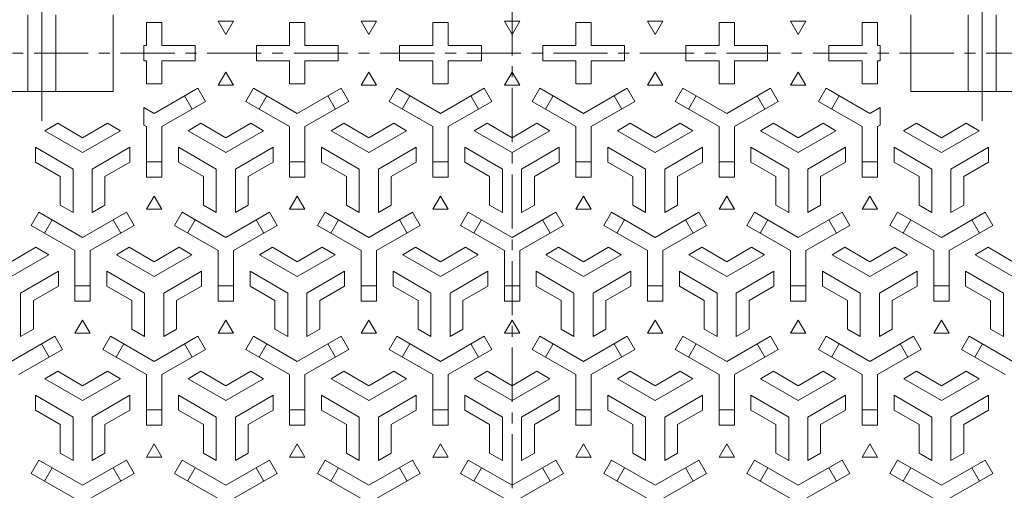
# Model space of a CAD drawing. Units: millimetres. Extents: x -846 to 950, y -678 to 691.
# Drawn here: x -635 to -250, y 139 to 324 of the extents above; entities that cross this region are included whole.
import ezdxf

# ---------------------------------------------------------------- set-up
doc = ezdxf.new("R2010")
doc.units = ezdxf.units.MM
doc.header["$LTSCALE"] = 5
doc.linetypes.add('JWW_CENTER1', pattern=[6.773333, 4.233333, -0.846667, 0.846667, -0.846667])
doc.linetypes.add('JWW_CENTER2', pattern=[13.546667, 11.006667, -0.846667, 0.846667, -0.846667])
doc.layers.add('仕上', color=7, linetype='Continuous')
doc.layers.add('躯体', color=7, linetype='Continuous')

msp = doc.modelspace()

# ---------------------------------------------------------------- linework, layer by layer
at = {"layer": '仕上', "color": 3, "linetype": 'JWW_CENTER1', "lineweight": 9}
for p, q in [((-442.84, -63.01), (-442.84, 683.8)), ((-833.04, 310.4), (-52.64, 310.4))]:
    msp.add_line(p, q, dxfattribs=at)
at = {"layer": '仕上', "color": 7, "linetype": 'JWW_CENTER2', "lineweight": 9}
for p, q in [((-626.84, 338.15), (-626.84, 283.95)), ((-258.84, 338.15), (-258.84, 283.95))]:
    msp.add_line(p, q, dxfattribs=at)
at = {"layer": '仕上', "color": 3, "linetype": 'Continuous', "lineweight": 9}
for p, q in [((-632.34, 325.4), (-632.34, 295.4)), ((-621.34, 325.4), (-621.34, 295.4)), ((-598.84, 325.4), (-598.84, 295.4)), ((-286.84, 325.4), (-286.84, 295.4)), ((-264.34, 325.4), (-264.34, 295.4)), ((-253.34, 325.4), (-253.34, 295.4)), ((-654.84, 295.4), (-598.84, 295.4)), ((-230.84, 295.4), (-286.84, 295.4))]:
    msp.add_line(p, q, dxfattribs=at)
at = {"layer": '仕上', "color": 3, "linetype": 'Continuous', "lineweight": 0}
for p, q in [((-585.84, 322.4), (-579.84, 322.4)), ((-585.84, 322.4), (-585.84, 313.4)), ((-579.84, 322.4), (-579.84, 313.4)), ((-551.84, 322.96), (-557.84, 322.96)), ((-557.84, 322.96), (-554.84, 317.76)), ((-554.84, 317.76), (-551.84, 322.96)), ((-529.84, 322.4), (-523.84, 322.4)), ((-529.84, 322.4), (-529.84, 313.4)), ((-523.84, 322.4), (-523.84, 313.4)), ((-495.84, 322.96), (-501.84, 322.96)), ((-501.84, 322.96), (-498.84, 317.76)), ((-498.84, 317.76), (-495.84, 322.96)), ((-473.84, 322.4), (-467.84, 322.4)), ((-473.84, 322.4), (-473.84, 313.4)), ((-467.84, 322.4), (-467.84, 313.4)), ((-439.84, 322.96), (-445.84, 322.96)), ((-445.84, 322.96), (-442.84, 317.76)), ((-442.84, 317.76), (-439.84, 322.96)), ((-417.84, 322.4), (-411.84, 322.4)), ((-417.84, 322.4), (-417.84, 313.4)), ((-411.84, 322.4), (-411.84, 313.4)), ((-383.84, 322.96), (-389.84, 322.96)), ((-389.84, 322.96), (-386.84, 317.76)), ((-386.84, 317.76), (-383.84, 322.96)), ((-361.84, 322.4), (-355.84, 322.4)), ((-361.84, 322.4), (-361.84, 313.4)), ((-355.84, 322.4), (-355.84, 313.4)), ((-327.84, 322.96), (-333.84, 322.96)), ((-333.84, 322.96), (-330.84, 317.76)), ((-330.84, 317.76), (-327.84, 322.96)), ((-299.84, 322.4), (-305.84, 322.4)), ((-305.84, 322.4), (-305.84, 313.4)), ((-299.84, 322.4), (-299.84, 313.4)), ((-586.84, 313.4), (-586.84, 307.4)), ((-586.84, 313.4), (-585.84, 313.4)), ((-579.84, 313.4), (-566.84, 313.4)), ((-566.84, 313.4), (-566.84, 307.4)), ((-542.84, 313.4), (-542.84, 307.4)), ((-542.84, 313.4), (-529.84, 313.4)), ((-523.84, 313.4), (-510.84, 313.4)), ((-510.84, 313.4), (-510.84, 307.4)), ((-486.84, 313.4), (-486.84, 307.4)), ((-486.84, 313.4), (-473.84, 313.4)), ((-467.84, 313.4), (-454.84, 313.4)), ((-454.84, 313.4), (-454.84, 307.4)), ((-430.84, 313.4), (-430.84, 307.4)), ((-430.84, 313.4), (-417.84, 313.4)), ((-411.84, 313.4), (-398.84, 313.4)), ((-398.84, 313.4), (-398.84, 307.4)), ((-374.84, 313.4), (-374.84, 307.4)), ((-374.84, 313.4), (-361.84, 313.4)), ((-355.84, 313.4), (-342.84, 313.4)), ((-342.84, 313.4), (-342.84, 307.4)), ((-318.84, 313.4), (-318.84, 307.4)), ((-318.84, 313.4), (-305.84, 313.4)), ((-299.84, 313.4), (-298.84, 313.4)), ((-298.84, 313.4), (-298.84, 307.4)), ((-586.84, 307.4), (-585.84, 307.4)), ((-585.84, 307.4), (-585.84, 298.4)), ((-579.84, 307.4), (-566.84, 307.4)), ((-579.84, 307.4), (-579.84, 298.4)), ((-542.84, 307.4), (-529.84, 307.4)), ((-529.84, 307.4), (-529.84, 298.4)), ((-523.84, 307.4), (-510.84, 307.4)), ((-523.84, 307.4), (-523.84, 298.4)), ((-486.84, 307.4), (-473.84, 307.4)), ((-473.84, 307.4), (-473.84, 298.4)), ((-467.84, 307.4), (-454.84, 307.4)), ((-467.84, 307.4), (-467.84, 298.4)), ((-430.84, 307.4), (-417.84, 307.4)), ((-417.84, 307.4), (-417.84, 298.4)), ((-411.84, 307.4), (-398.84, 307.4)), ((-411.84, 307.4), (-411.84, 298.4)), ((-374.84, 307.4), (-361.84, 307.4)), ((-361.84, 307.4), (-361.84, 298.4)), ((-355.84, 307.4), (-342.84, 307.4)), ((-355.84, 307.4), (-355.84, 298.4)), ((-318.84, 307.4), (-305.84, 307.4)), ((-305.84, 307.4), (-305.84, 298.4)), ((-299.84, 307.4), (-298.84, 307.4)), ((-299.84, 307.4), (-299.84, 298.4)), ((-557.84, 297.83), (-554.84, 303.03)), ((-554.84, 303.03), (-551.84, 297.83)), ((-501.84, 297.83), (-498.84, 303.03)), ((-498.84, 303.03), (-495.84, 297.83)), ((-445.84, 297.83), (-442.84, 303.03)), ((-442.84, 303.03), (-439.84, 297.83)), ((-389.84, 297.83), (-386.84, 303.03)), ((-386.84, 303.03), (-383.84, 297.83)), ((-333.84, 297.83), (-330.84, 303.03)), ((-330.84, 303.03), (-327.84, 297.83)), ((-585.84, 298.4), (-579.84, 298.4)), ((-582.84, 286.86), (-565.72, 296.75)), ((-565.72, 296.75), (-562.72, 291.55)), ((-551.84, 297.83), (-557.84, 297.83)), ((-546.96, 291.55), (-543.96, 296.75)), ((-526.84, 286.86), (-543.96, 296.75)), ((-529.84, 298.4), (-523.84, 298.4)), ((-526.84, 286.86), (-509.72, 296.75)), ((-509.72, 296.75), (-506.72, 291.55)), ((-495.84, 297.83), (-501.84, 297.83)), ((-490.96, 291.55), (-487.96, 296.75)), ((-470.84, 286.86), (-487.96, 296.75)), ((-473.84, 298.4), (-467.84, 298.4)), ((-470.84, 286.86), (-453.72, 296.75)), ((-453.72, 296.75), (-450.72, 291.55)), ((-439.84, 297.83), (-445.84, 297.83)), ((-431.96, 296.75), (-434.96, 291.55)), ((-414.84, 286.86), (-431.96, 296.75)), ((-417.84, 298.4), (-411.84, 298.4)), ((-414.84, 286.86), (-397.72, 296.75)), ((-394.72, 291.55), (-397.72, 296.75)), ((-383.84, 297.83), (-389.84, 297.83)), ((-375.96, 296.75), (-378.96, 291.55)), ((-358.84, 286.86), (-375.96, 296.75)), ((-361.84, 298.4), (-355.84, 298.4)), ((-358.84, 286.86), (-341.72, 296.75)), ((-338.72, 291.55), (-341.72, 296.75)), ((-327.84, 297.83), (-333.84, 297.83)), ((-319.96, 296.75), (-322.96, 291.55)), ((-302.84, 286.86), (-319.96, 296.75)), ((-299.84, 298.4), (-305.84, 298.4)), ((-570.92, 293.75), (-567.92, 288.55)), ((-541.77, 288.55), (-538.77, 293.75)), ((-514.92, 293.75), (-511.92, 288.55)), ((-485.77, 288.55), (-482.77, 293.75)), ((-458.92, 293.75), (-455.92, 288.55)), ((-426.77, 293.75), (-429.77, 288.55)), ((-399.92, 288.55), (-402.92, 293.75)), ((-370.77, 293.75), (-373.77, 288.55)), ((-343.92, 288.55), (-346.92, 293.75)), ((-314.77, 293.75), (-317.77, 288.55)), ((-582.84, 286.86), (-586.84, 289.17)), ((-586.84, 289.17), (-586.84, 282.24)), ((-579.84, 281.67), (-562.72, 291.55)), ((-529.84, 281.67), (-546.96, 291.55)), ((-523.84, 281.67), (-506.72, 291.55)), ((-473.84, 281.67), (-490.96, 291.55)), ((-467.84, 281.67), (-450.72, 291.55)), ((-417.84, 281.67), (-434.96, 291.55)), ((-411.84, 281.67), (-394.72, 291.55)), ((-361.84, 281.67), (-378.96, 291.55)), ((-355.84, 281.67), (-338.72, 291.55)), ((-305.84, 281.67), (-322.96, 291.55)), ((-302.84, 286.86), (-298.84, 289.17)), ((-298.84, 289.17), (-298.84, 282.24)), ((-625.59, 280.08), (-620.59, 282.97)), ((-620.59, 282.97), (-610.84, 277.34)), ((-601.09, 282.97), (-610.84, 277.34)), ((-596.09, 280.08), (-601.09, 282.97)), ((-585.84, 281.67), (-586.84, 282.24)), ((-585.84, 281.67), (-585.84, 261.9)), ((-579.84, 281.67), (-579.84, 261.9)), ((-569.59, 280.08), (-564.59, 282.97)), ((-564.59, 282.97), (-554.84, 277.34)), ((-545.09, 282.97), (-554.84, 277.34)), ((-540.09, 280.08), (-545.09, 282.97)), ((-529.84, 281.67), (-529.84, 261.9)), ((-523.84, 281.67), (-523.84, 261.9)), ((-513.59, 280.08), (-508.59, 282.97)), ((-508.59, 282.97), (-498.84, 277.34)), ((-489.09, 282.97), (-498.84, 277.34)), ((-484.09, 280.08), (-489.09, 282.97)), ((-473.84, 281.67), (-473.84, 261.9)), ((-467.84, 281.67), (-467.84, 261.9)), ((-457.59, 280.08), (-452.59, 282.97)), ((-452.59, 282.97), (-442.84, 277.34)), ((-433.09, 282.97), (-442.84, 277.34)), ((-428.09, 280.08), (-433.09, 282.97)), ((-417.84, 281.67), (-417.84, 261.9)), ((-411.84, 281.67), (-411.84, 261.9)), ((-401.59, 280.08), (-396.59, 282.97)), ((-396.59, 282.97), (-386.84, 277.34)), ((-377.09, 282.97), (-386.84, 277.34)), ((-372.09, 280.08), (-377.09, 282.97)), ((-361.84, 281.67), (-361.84, 261.9)), ((-355.84, 281.67), (-355.84, 261.9)), ((-345.59, 280.08), (-340.59, 282.97)), ((-340.59, 282.97), (-330.84, 277.34)), ((-321.09, 282.97), (-330.84, 277.34)), ((-316.09, 280.08), (-321.09, 282.97)), ((-305.84, 281.67), (-305.84, 261.9)), ((-299.84, 281.67), (-298.84, 282.24)), ((-299.84, 281.67), (-299.84, 261.9)), ((-289.6, 280.08), (-284.6, 282.97)), ((-284.6, 282.97), (-274.84, 277.34)), ((-265.09, 282.97), (-274.84, 277.34)), ((-260.09, 280.08), (-265.09, 282.97)), ((-625.59, 280.08), (-610.84, 271.56)), ((-596.09, 280.08), (-610.84, 271.56)), ((-569.59, 280.08), (-554.84, 271.56)), ((-540.09, 280.08), (-554.84, 271.56)), ((-513.59, 280.08), (-498.84, 271.56)), ((-484.09, 280.08), (-498.84, 271.56)), ((-457.59, 280.08), (-442.84, 271.56)), ((-428.09, 280.08), (-442.84, 271.56)), ((-401.59, 280.08), (-386.84, 271.56)), ((-372.09, 280.08), (-386.84, 271.56)), ((-345.59, 280.08), (-330.84, 271.56)), ((-316.09, 280.08), (-330.84, 271.56)), ((-289.6, 280.08), (-274.84, 271.56)), ((-260.09, 280.08), (-274.84, 271.56)), ((-629.34, 273.58), (-629.34, 267.81)), ((-629.34, 273.58), (-614.59, 265.07)), ((-592.34, 273.58), (-607.09, 265.07)), ((-592.34, 273.58), (-592.34, 267.81)), ((-573.34, 273.58), (-573.34, 267.81)), ((-573.34, 273.58), (-558.59, 265.07)), ((-536.34, 273.58), (-551.09, 265.07)), ((-536.34, 273.58), (-536.34, 267.81)), ((-517.34, 273.58), (-517.34, 267.81)), ((-517.34, 273.58), (-502.59, 265.07)), ((-480.34, 273.58), (-495.09, 265.07)), ((-480.34, 273.58), (-480.34, 267.81)), ((-461.34, 273.58), (-461.34, 267.81)), ((-461.34, 273.58), (-446.59, 265.07)), ((-424.34, 273.58), (-439.09, 265.07)), ((-424.34, 273.58), (-424.34, 267.81)), ((-405.34, 273.58), (-405.34, 267.81)), ((-405.34, 273.58), (-390.59, 265.07)), ((-368.34, 273.58), (-383.09, 265.07)), ((-368.34, 273.58), (-368.34, 267.81)), ((-349.34, 273.58), (-349.34, 267.81)), ((-349.34, 273.58), (-334.59, 265.07)), ((-312.34, 273.58), (-327.09, 265.07)), ((-312.34, 273.58), (-312.34, 267.81)), ((-293.34, 273.58), (-293.34, 267.81)), ((-293.34, 273.58), (-278.59, 265.07)), ((-256.34, 273.58), (-271.09, 265.07)), ((-256.34, 273.58), (-256.34, 267.81)), ((-629.34, 267.81), (-619.59, 262.18)), ((-592.34, 267.81), (-602.09, 262.18)), ((-579.84, 267.9), (-585.84, 267.9)), ((-573.34, 267.81), (-563.59, 262.18)), ((-536.34, 267.81), (-546.09, 262.18)), ((-523.84, 267.9), (-529.84, 267.9)), ((-517.34, 267.81), (-507.59, 262.18)), ((-480.34, 267.81), (-490.09, 262.18)), ((-467.84, 267.9), (-473.84, 267.9)), ((-461.34, 267.81), (-451.59, 262.18)), ((-424.34, 267.81), (-434.09, 262.18)), ((-417.84, 267.9), (-411.84, 267.9)), ((-405.34, 267.81), (-395.59, 262.18)), ((-368.34, 267.81), (-378.09, 262.18)), ((-361.84, 267.9), (-355.84, 267.9)), ((-349.34, 267.81), (-339.59, 262.18)), ((-312.34, 267.81), (-322.09, 262.18)), ((-305.84, 267.9), (-299.84, 267.9)), ((-293.34, 267.81), (-283.59, 262.18)), ((-256.34, 267.81), (-266.09, 262.18)), ((-619.59, 250.92), (-619.59, 262.18)), ((-614.59, 248.03), (-614.59, 265.07)), ((-607.09, 248.03), (-607.09, 265.07)), ((-602.09, 250.92), (-602.09, 262.18)), ((-563.59, 250.92), (-563.59, 262.18)), ((-558.59, 248.03), (-558.59, 265.07)), ((-551.09, 248.03), (-551.09, 265.07)), ((-546.09, 250.92), (-546.09, 262.18)), ((-507.59, 250.92), (-507.59, 262.18)), ((-502.59, 248.03), (-502.59, 265.07)), ((-495.09, 248.03), (-495.09, 265.07)), ((-490.09, 250.92), (-490.09, 262.18)), ((-451.59, 250.92), (-451.59, 262.18)), ((-446.59, 248.03), (-446.59, 265.07)), ((-439.09, 248.03), (-439.09, 265.07)), ((-434.09, 250.92), (-434.09, 262.18)), ((-395.59, 250.92), (-395.59, 262.18)), ((-390.59, 248.03), (-390.59, 265.07)), ((-383.09, 248.03), (-383.09, 265.07)), ((-378.09, 250.92), (-378.09, 262.18)), ((-339.59, 250.92), (-339.59, 262.18)), ((-334.59, 248.03), (-334.59, 265.07)), ((-327.09, 248.03), (-327.09, 265.07)), ((-322.09, 250.92), (-322.09, 262.18)), ((-283.59, 250.92), (-283.59, 262.18)), ((-278.59, 248.03), (-278.59, 265.07)), ((-271.09, 248.03), (-271.09, 265.07)), ((-266.09, 250.92), (-266.09, 262.18)), ((-579.84, 261.9), (-585.84, 261.9)), ((-523.84, 261.9), (-529.84, 261.9)), ((-467.84, 261.9), (-473.84, 261.9)), ((-417.84, 261.9), (-411.84, 261.9)), ((-361.84, 261.9), (-355.84, 261.9)), ((-305.84, 261.9), (-299.84, 261.9)), ((-585.84, 249.33), (-582.84, 254.53)), ((-582.84, 254.53), (-579.84, 249.33)), ((-529.84, 249.33), (-526.84, 254.53)), ((-526.84, 254.53), (-523.84, 249.33)), ((-473.84, 249.33), (-470.84, 254.53)), ((-470.84, 254.53), (-467.84, 249.33)), ((-417.84, 249.33), (-414.84, 254.53)), ((-414.84, 254.53), (-411.84, 249.33)), ((-361.84, 249.33), (-358.84, 254.53)), ((-358.84, 254.53), (-355.84, 249.33)), ((-305.84, 249.33), (-302.84, 254.53)), ((-302.84, 254.53), (-299.84, 249.33)), ((-614.59, 248.03), (-619.59, 250.92)), ((-607.09, 248.03), (-602.09, 250.92)), ((-558.59, 248.03), (-563.59, 250.92)), ((-551.09, 248.03), (-546.09, 250.92)), ((-502.59, 248.03), (-507.59, 250.92)), ((-495.09, 248.03), (-490.09, 250.92)), ((-446.59, 248.03), (-451.59, 250.92)), ((-439.09, 248.03), (-434.09, 250.92)), ((-390.59, 248.03), (-395.59, 250.92)), ((-383.09, 248.03), (-378.09, 250.92)), ((-334.59, 248.03), (-339.59, 250.92)), ((-327.09, 248.03), (-322.09, 250.92)), ((-278.59, 248.03), (-283.59, 250.92)), ((-271.09, 248.03), (-266.09, 250.92)), ((-627.96, 248.25), (-630.96, 243.05)), ((-610.84, 238.36), (-627.96, 248.25)), ((-610.84, 238.36), (-593.72, 248.25)), ((-590.72, 243.05), (-593.72, 248.25)), ((-579.84, 249.33), (-585.84, 249.33)), ((-571.96, 248.25), (-574.96, 243.05)), ((-554.84, 238.36), (-571.96, 248.25)), ((-554.84, 238.36), (-537.72, 248.25)), ((-534.72, 243.05), (-537.72, 248.25)), ((-523.84, 249.33), (-529.84, 249.33)), ((-515.96, 248.25), (-518.96, 243.05)), ((-498.84, 238.36), (-515.96, 248.25)), ((-498.84, 238.36), (-481.72, 248.25)), ((-478.72, 243.05), (-481.72, 248.25)), ((-467.84, 249.33), (-473.84, 249.33)), ((-459.96, 248.25), (-462.96, 243.05)), ((-442.84, 238.36), (-459.96, 248.25)), ((-442.84, 238.36), (-425.72, 248.25)), ((-425.72, 248.25), (-422.72, 243.05)), ((-411.84, 249.33), (-417.84, 249.33)), ((-406.96, 243.05), (-403.96, 248.25)), ((-386.84, 238.36), (-403.96, 248.25)), ((-386.84, 238.36), (-369.72, 248.25)), ((-369.72, 248.25), (-366.72, 243.05)), ((-355.84, 249.33), (-361.84, 249.33)), ((-350.96, 243.05), (-347.96, 248.25)), ((-330.84, 238.36), (-347.96, 248.25)), ((-330.84, 238.36), (-313.72, 248.25)), ((-313.72, 248.25), (-310.72, 243.05)), ((-299.84, 249.33), (-305.84, 249.33)), ((-294.96, 243.05), (-291.96, 248.25)), ((-274.84, 238.36), (-291.96, 248.25)), ((-274.84, 238.36), (-257.72, 248.25)), ((-257.72, 248.25), (-254.72, 243.05)), ((-613.84, 233.17), (-630.96, 243.05)), ((-625.77, 240.05), (-622.77, 245.25)), ((-607.84, 233.17), (-590.72, 243.05)), ((-598.92, 245.25), (-595.92, 240.05)), ((-557.84, 233.17), (-574.96, 243.05)), ((-569.77, 240.05), (-566.77, 245.25)), ((-551.84, 233.17), (-534.72, 243.05)), ((-542.92, 245.25), (-539.92, 240.05)), ((-501.84, 233.17), (-518.96, 243.05)), ((-513.77, 240.05), (-510.77, 245.25)), ((-495.84, 233.17), (-478.72, 243.05)), ((-486.92, 245.25), (-483.92, 240.05)), ((-445.84, 233.17), (-462.96, 243.05)), ((-457.77, 240.05), (-454.77, 245.25)), ((-439.84, 233.17), (-422.72, 243.05)), ((-427.92, 240.05), (-430.92, 245.25)), ((-389.84, 233.17), (-406.96, 243.05)), ((-398.77, 245.25), (-401.77, 240.05)), ((-383.84, 233.17), (-366.72, 243.05)), ((-371.92, 240.05), (-374.92, 245.25)), ((-333.84, 233.17), (-350.96, 243.05)), ((-342.77, 245.25), (-345.77, 240.05)), ((-327.84, 233.17), (-310.72, 243.05)), ((-315.92, 240.05), (-318.92, 245.25)), ((-277.84, 233.17), (-294.96, 243.05)), ((-286.77, 245.25), (-289.77, 240.05)), ((-271.84, 233.17), (-254.72, 243.05)), ((-259.92, 240.05), (-262.92, 245.25)), ((-629.09, 234.47), (-638.84, 228.84)), ((-624.09, 231.58), (-638.84, 223.06)), ((-624.09, 231.58), (-629.09, 234.47)), ((-613.84, 233.17), (-613.84, 213.4)), ((-607.84, 233.17), (-607.84, 213.4)), ((-597.59, 231.58), (-592.59, 234.47)), ((-597.59, 231.58), (-582.84, 223.06)), ((-592.59, 234.47), (-582.84, 228.84)), ((-573.09, 234.47), (-582.84, 228.84)), ((-568.09, 231.58), (-582.84, 223.06)), ((-568.09, 231.58), (-573.09, 234.47)), ((-557.84, 233.17), (-557.84, 213.4)), ((-551.84, 233.17), (-551.84, 213.4)), ((-541.59, 231.58), (-536.59, 234.47)), ((-541.59, 231.58), (-526.84, 223.06)), ((-536.59, 234.47), (-526.84, 228.84)), ((-517.09, 234.47), (-526.84, 228.84)), ((-512.09, 231.58), (-526.84, 223.06)), ((-512.09, 231.58), (-517.09, 234.47)), ((-501.84, 233.17), (-501.84, 213.4)), ((-495.84, 233.17), (-495.84, 213.4)), ((-485.59, 231.58), (-480.59, 234.47)), ((-485.59, 231.58), (-470.84, 223.06)), ((-480.59, 234.47), (-470.84, 228.84)), ((-461.09, 234.47), (-470.84, 228.84)), ((-456.09, 231.58), (-470.84, 223.06)), ((-456.09, 231.58), (-461.09, 234.47)), ((-445.84, 233.17), (-445.84, 213.4)), ((-439.84, 233.17), (-439.84, 213.4)), ((-429.59, 231.58), (-424.59, 234.47)), ((-429.59, 231.58), (-414.84, 223.06)), ((-424.59, 234.47), (-414.84, 228.84)), ((-405.09, 234.47), (-414.84, 228.84)), ((-400.09, 231.58), (-414.84, 223.06)), ((-400.09, 231.58), (-405.09, 234.47)), ((-389.84, 233.17), (-389.84, 213.4)), ((-383.84, 233.17), (-383.84, 213.4)), ((-373.59, 231.58), (-368.59, 234.47)), ((-373.59, 231.58), (-358.84, 223.06)), ((-368.59, 234.47), (-358.84, 228.84)), ((-349.09, 234.47), (-358.84, 228.84)), ((-344.09, 231.58), (-358.84, 223.06)), ((-344.09, 231.58), (-349.09, 234.47)), ((-333.84, 233.17), (-333.84, 213.4)), ((-327.84, 233.17), (-327.84, 213.4)), ((-317.59, 231.58), (-312.59, 234.47)), ((-317.59, 231.58), (-302.84, 223.06)), ((-312.59, 234.47), (-302.84, 228.84)), ((-293.09, 234.47), (-302.84, 228.84)), ((-288.09, 231.58), (-302.84, 223.06)), ((-288.09, 231.58), (-293.09, 234.47)), ((-277.84, 233.17), (-277.84, 213.4)), ((-271.84, 233.17), (-271.84, 213.4)), ((-261.59, 231.58), (-256.59, 234.47)), ((-261.59, 231.58), (-246.84, 223.06)), ((-256.59, 234.47), (-246.84, 228.84)), ((-620.34, 225.08), (-635.09, 216.57)), ((-620.34, 225.08), (-620.34, 219.31)), ((-601.34, 225.08), (-601.34, 219.31)), ((-601.34, 225.08), (-586.59, 216.57)), ((-564.34, 225.08), (-579.09, 216.57)), ((-564.34, 225.08), (-564.34, 219.31)), ((-545.34, 225.08), (-545.34, 219.31)), ((-545.34, 225.08), (-530.59, 216.57)), ((-508.34, 225.08), (-523.09, 216.57)), ((-508.34, 225.08), (-508.34, 219.31)), ((-489.34, 225.08), (-489.34, 219.31)), ((-489.34, 225.08), (-474.59, 216.57)), ((-452.34, 225.08), (-467.09, 216.57)), ((-452.34, 225.08), (-452.34, 219.31)), ((-433.34, 225.08), (-433.34, 219.31)), ((-433.34, 225.08), (-418.59, 216.57)), ((-396.34, 225.08), (-411.09, 216.57)), ((-396.34, 225.08), (-396.34, 219.31)), ((-377.34, 225.08), (-377.34, 219.31)), ((-377.34, 225.08), (-362.59, 216.57)), ((-340.34, 225.08), (-355.09, 216.57)), ((-340.34, 225.08), (-340.34, 219.31)), ((-321.34, 225.08), (-321.34, 219.31)), ((-321.34, 225.08), (-306.59, 216.57)), ((-284.34, 225.08), (-299.09, 216.57)), ((-284.34, 225.08), (-284.34, 219.31)), ((-265.34, 225.08), (-265.34, 219.31)), ((-265.34, 225.08), (-250.59, 216.57)), ((-635.09, 199.53), (-635.09, 216.57)), ((-620.34, 219.31), (-630.09, 213.68)), ((-607.84, 219.4), (-613.84, 219.4)), ((-601.34, 219.31), (-591.59, 213.68)), ((-586.59, 199.53), (-586.59, 216.57)), ((-579.09, 199.53), (-579.09, 216.57)), ((-564.34, 219.31), (-574.09, 213.68)), ((-551.84, 219.4), (-557.84, 219.4)), ((-545.34, 219.31), (-535.59, 213.68)), ((-530.59, 199.53), (-530.59, 216.57)), ((-523.09, 199.53), (-523.09, 216.57)), ((-508.34, 219.31), (-518.09, 213.68)), ((-495.84, 219.4), (-501.84, 219.4)), ((-489.34, 219.31), (-479.59, 213.68)), ((-474.59, 199.53), (-474.59, 216.57)), ((-467.09, 199.53), (-467.09, 216.57)), ((-452.34, 219.31), (-462.09, 213.68)), ((-445.84, 219.4), (-439.84, 219.4)), ((-433.34, 219.31), (-423.59, 213.68)), ((-418.59, 199.53), (-418.59, 216.57)), ((-411.09, 199.53), (-411.09, 216.57)), ((-396.34, 219.31), (-406.09, 213.68)), ((-389.84, 219.4), (-383.84, 219.4)), ((-377.34, 219.31), (-367.59, 213.68)), ((-362.59, 199.53), (-362.59, 216.57)), ((-355.09, 199.53), (-355.09, 216.57)), ((-340.34, 219.31), (-350.09, 213.68)), ((-333.84, 219.4), (-327.84, 219.4)), ((-321.34, 219.31), (-311.59, 213.68)), ((-306.59, 199.53), (-306.59, 216.57)), ((-299.09, 199.53), (-299.09, 216.57)), ((-284.34, 219.31), (-294.09, 213.68)), ((-277.84, 219.4), (-271.84, 219.4)), ((-265.34, 219.31), (-255.59, 213.68)), ((-250.59, 199.53), (-250.59, 216.57)), ((-630.09, 202.42), (-630.09, 213.68)), ((-613.84, 213.4), (-607.84, 213.4)), ((-591.59, 202.42), (-591.59, 213.68)), ((-574.09, 202.42), (-574.09, 213.68)), ((-557.84, 213.4), (-551.84, 213.4)), ((-535.59, 202.42), (-535.59, 213.68)), ((-518.09, 202.42), (-518.09, 213.68)), ((-501.84, 213.4), (-495.84, 213.4)), ((-479.59, 202.42), (-479.59, 213.68)), ((-462.09, 202.42), (-462.09, 213.68)), ((-439.84, 213.4), (-445.84, 213.4)), ((-423.59, 202.42), (-423.59, 213.68)), ((-406.09, 202.42), (-406.09, 213.68)), ((-383.84, 213.4), (-389.84, 213.4)), ((-367.59, 202.42), (-367.59, 213.68)), ((-350.09, 202.42), (-350.09, 213.68)), ((-327.84, 213.4), (-333.84, 213.4)), ((-311.59, 202.42), (-311.59, 213.68)), ((-294.09, 202.42), (-294.09, 213.68)), ((-271.84, 213.4), (-277.84, 213.4)), ((-255.59, 202.42), (-255.59, 213.68)), ((-613.84, 200.83), (-610.84, 206.03)), ((-610.84, 206.03), (-607.84, 200.83)), ((-557.84, 200.83), (-554.84, 206.03)), ((-554.84, 206.03), (-551.84, 200.83)), ((-501.84, 200.83), (-498.84, 206.03)), ((-498.84, 206.03), (-495.84, 200.83)), ((-445.84, 200.83), (-442.84, 206.03)), ((-442.84, 206.03), (-439.84, 200.83)), ((-389.84, 200.83), (-386.84, 206.03)), ((-386.84, 206.03), (-383.84, 200.83)), ((-333.84, 200.83), (-330.84, 206.03)), ((-330.84, 206.03), (-327.84, 200.83)), ((-277.84, 200.83), (-274.84, 206.03)), ((-274.84, 206.03), (-271.84, 200.83)), ((-635.09, 199.53), (-630.09, 202.42)), ((-607.84, 200.83), (-613.84, 200.83)), ((-586.59, 199.53), (-591.59, 202.42)), ((-579.09, 199.53), (-574.09, 202.42)), ((-551.84, 200.83), (-557.84, 200.83)), ((-530.59, 199.53), (-535.59, 202.42)), ((-523.09, 199.53), (-518.09, 202.42)), ((-495.84, 200.83), (-501.84, 200.83)), ((-474.59, 199.53), (-479.59, 202.42)), ((-467.09, 199.53), (-462.09, 202.42)), ((-439.84, 200.83), (-445.84, 200.83)), ((-418.59, 199.53), (-423.59, 202.42)), ((-411.09, 199.53), (-406.09, 202.42)), ((-383.84, 200.83), (-389.84, 200.83)), ((-362.59, 199.53), (-367.59, 202.42)), ((-355.09, 199.53), (-350.09, 202.42)), ((-327.84, 200.83), (-333.84, 200.83)), ((-306.59, 199.53), (-311.59, 202.42)), ((-299.09, 199.53), (-294.09, 202.42)), ((-271.84, 200.83), (-277.84, 200.83)), ((-250.59, 199.53), (-255.59, 202.42)), ((-638.84, 189.86), (-621.72, 199.75)), ((-626.92, 196.75), (-623.92, 191.55)), ((-621.72, 199.75), (-618.72, 194.55)), ((-602.96, 194.55), (-599.96, 199.75)), ((-582.84, 189.86), (-599.96, 199.75)), ((-597.77, 191.55), (-594.77, 196.75)), ((-582.84, 189.86), (-565.72, 199.75)), ((-570.92, 196.75), (-567.92, 191.55)), ((-565.72, 199.75), (-562.72, 194.55)), ((-546.96, 194.55), (-543.96, 199.75)), ((-526.84, 189.86), (-543.96, 199.75)), ((-541.77, 191.55), (-538.77, 196.75)), ((-526.84, 189.86), (-509.72, 199.75)), ((-514.92, 196.75), (-511.92, 191.55)), ((-509.72, 199.75), (-506.72, 194.55)), ((-490.96, 194.55), (-487.96, 199.75)), ((-470.84, 189.86), (-487.96, 199.75)), ((-485.77, 191.55), (-482.77, 196.75)), ((-470.84, 189.86), (-453.72, 199.75)), ((-458.92, 196.75), (-455.92, 191.55)), ((-453.72, 199.75), (-450.72, 194.55)), ((-431.96, 199.75), (-434.96, 194.55)), ((-414.84, 189.86), (-431.96, 199.75)), ((-426.77, 196.75), (-429.77, 191.55)), ((-414.84, 189.86), (-397.72, 199.75)), ((-399.92, 191.55), (-402.92, 196.75)), ((-394.72, 194.55), (-397.72, 199.75)), ((-375.96, 199.75), (-378.96, 194.55)), ((-358.84, 189.86), (-375.96, 199.75)), ((-370.77, 196.75), (-373.77, 191.55)), ((-358.84, 189.86), (-341.72, 199.75)), ((-343.92, 191.55), (-346.92, 196.75)), ((-338.72, 194.55), (-341.72, 199.75)), ((-319.96, 199.75), (-322.96, 194.55)), ((-302.84, 189.86), (-319.96, 199.75)), ((-314.77, 196.75), (-317.77, 191.55)), ((-302.84, 189.86), (-285.72, 199.75)), ((-287.92, 191.55), (-290.92, 196.75)), ((-282.72, 194.55), (-285.72, 199.75)), ((-263.96, 199.75), (-266.96, 194.55)), ((-246.84, 189.86), (-263.96, 199.75)), ((-258.77, 196.75), (-261.77, 191.55)), ((-635.84, 184.67), (-618.72, 194.55)), ((-585.84, 184.67), (-602.96, 194.55)), ((-579.84, 184.67), (-562.72, 194.55)), ((-529.84, 184.67), (-546.96, 194.55)), ((-523.84, 184.67), (-506.72, 194.55)), ((-473.84, 184.67), (-490.96, 194.55)), ((-467.84, 184.67), (-450.72, 194.55)), ((-417.84, 184.67), (-434.96, 194.55)), ((-411.84, 184.67), (-394.72, 194.55)), ((-361.84, 184.67), (-378.96, 194.55)), ((-355.84, 184.67), (-338.72, 194.55)), ((-305.84, 184.67), (-322.96, 194.55)), ((-299.84, 184.67), (-282.72, 194.55)), ((-249.84, 184.67), (-266.96, 194.55)), ((-625.59, 183.08), (-620.59, 185.97)), ((-620.59, 185.97), (-610.84, 180.34)), ((-601.09, 185.97), (-610.84, 180.34)), ((-596.09, 183.08), (-601.09, 185.97)), ((-569.59, 183.08), (-564.59, 185.97)), ((-564.59, 185.97), (-554.84, 180.34)), ((-545.09, 185.97), (-554.84, 180.34)), ((-540.09, 183.08), (-545.09, 185.97)), ((-513.59, 183.08), (-508.59, 185.97)), ((-508.59, 185.97), (-498.84, 180.34)), ((-489.09, 185.97), (-498.84, 180.34)), ((-484.09, 183.08), (-489.09, 185.97)), ((-457.59, 183.08), (-452.59, 185.97)), ((-452.59, 185.97), (-442.84, 180.34)), ((-433.09, 185.97), (-442.84, 180.34)), ((-428.09, 183.08), (-433.09, 185.97)), ((-401.59, 183.08), (-396.59, 185.97)), ((-396.59, 185.97), (-386.84, 180.34)), ((-377.09, 185.97), (-386.84, 180.34)), ((-372.09, 183.08), (-377.09, 185.97)), ((-345.59, 183.08), (-340.59, 185.97)), ((-340.59, 185.97), (-330.84, 180.34)), ((-321.09, 185.97), (-330.84, 180.34)), ((-316.09, 183.08), (-321.09, 185.97)), ((-289.59, 183.08), (-284.59, 185.97)), ((-284.59, 185.97), (-274.84, 180.34)), ((-265.09, 185.97), (-274.84, 180.34)), ((-260.09, 183.08), (-265.09, 185.97)), ((-625.59, 183.08), (-610.84, 174.56)), ((-596.09, 183.08), (-610.84, 174.56)), ((-585.84, 184.67), (-585.84, 164.9)), ((-579.84, 184.67), (-579.84, 164.9)), ((-569.59, 183.08), (-554.84, 174.56)), ((-540.09, 183.08), (-554.84, 174.56)), ((-529.84, 184.67), (-529.84, 164.9)), ((-523.84, 184.67), (-523.84, 164.9)), ((-513.59, 183.08), (-498.84, 174.56)), ((-484.09, 183.08), (-498.84, 174.56)), ((-473.84, 184.67), (-473.84, 164.9)), ((-467.84, 184.67), (-467.84, 164.9)), ((-457.59, 183.08), (-442.84, 174.56)), ((-428.09, 183.08), (-442.84, 174.56)), ((-417.84, 184.67), (-417.84, 164.9)), ((-411.84, 184.67), (-411.84, 164.9)), ((-401.59, 183.08), (-386.84, 174.56)), ((-372.09, 183.08), (-386.84, 174.56)), ((-361.84, 184.67), (-361.84, 164.9)), ((-355.84, 184.67), (-355.84, 164.9)), ((-345.59, 183.08), (-330.84, 174.56)), ((-316.09, 183.08), (-330.84, 174.56)), ((-305.84, 184.67), (-305.84, 164.9)), ((-299.84, 184.67), (-299.84, 164.9)), ((-289.59, 183.08), (-274.84, 174.56)), ((-260.09, 183.08), (-274.84, 174.56)), ((-629.34, 176.58), (-629.34, 170.81)), ((-629.34, 176.58), (-614.59, 168.07)), ((-592.34, 176.58), (-607.09, 168.07)), ((-592.34, 176.58), (-592.34, 170.81)), ((-573.34, 176.58), (-573.34, 170.81)), ((-573.34, 176.58), (-558.59, 168.07)), ((-536.34, 176.58), (-551.09, 168.07)), ((-536.34, 176.58), (-536.34, 170.81)), ((-517.34, 176.58), (-517.34, 170.81)), ((-517.34, 176.58), (-502.59, 168.07)), ((-480.34, 176.58), (-495.09, 168.07)), ((-480.34, 176.58), (-480.34, 170.81)), ((-461.34, 176.58), (-461.34, 170.81)), ((-461.34, 176.58), (-446.59, 168.07)), ((-424.34, 176.58), (-439.09, 168.07)), ((-424.34, 176.58), (-424.34, 170.81)), ((-405.34, 176.58), (-405.34, 170.81)), ((-405.34, 176.58), (-390.59, 168.07)), ((-368.34, 176.58), (-383.09, 168.07)), ((-368.34, 176.58), (-368.34, 170.81)), ((-349.34, 176.58), (-349.34, 170.81)), ((-349.34, 176.58), (-334.59, 168.07)), ((-312.34, 176.58), (-327.09, 168.07)), ((-312.34, 176.58), (-312.34, 170.81)), ((-293.34, 176.58), (-293.34, 170.81)), ((-293.34, 176.58), (-278.59, 168.07)), ((-256.34, 176.58), (-271.09, 168.07)), ((-256.34, 176.58), (-256.34, 170.81)), ((-629.34, 170.81), (-619.59, 165.18)), ((-592.34, 170.81), (-602.09, 165.18)), ((-579.84, 170.9), (-585.84, 170.9)), ((-573.34, 170.81), (-563.59, 165.18)), ((-536.34, 170.81), (-546.09, 165.18)), ((-523.84, 170.9), (-529.84, 170.9)), ((-517.34, 170.81), (-507.59, 165.18)), ((-480.34, 170.81), (-490.09, 165.18)), ((-467.84, 170.9), (-473.84, 170.9)), ((-461.34, 170.81), (-451.59, 165.18)), ((-424.34, 170.81), (-434.09, 165.18)), ((-417.84, 170.9), (-411.84, 170.9)), ((-405.34, 170.81), (-395.59, 165.18)), ((-368.34, 170.81), (-378.09, 165.18)), ((-361.84, 170.9), (-355.84, 170.9)), ((-349.34, 170.81), (-339.59, 165.18)), ((-312.34, 170.81), (-322.09, 165.18)), ((-305.84, 170.9), (-299.84, 170.9)), ((-293.34, 170.81), (-283.59, 165.18)), ((-256.34, 170.81), (-266.09, 165.18)), ((-614.59, 151.03), (-614.59, 168.07)), ((-607.09, 151.03), (-607.09, 168.07)), ((-558.59, 151.03), (-558.59, 168.07)), ((-551.09, 151.03), (-551.09, 168.07)), ((-502.59, 151.03), (-502.59, 168.07)), ((-495.09, 151.03), (-495.09, 168.07)), ((-446.59, 151.03), (-446.59, 168.07)), ((-439.09, 151.03), (-439.09, 168.07)), ((-390.59, 151.03), (-390.59, 168.07)), ((-383.09, 151.03), (-383.09, 168.07)), ((-334.59, 151.03), (-334.59, 168.07)), ((-327.09, 151.03), (-327.09, 168.07)), ((-278.59, 151.03), (-278.59, 168.07)), ((-271.09, 151.03), (-271.09, 168.07)), ((-619.59, 153.92), (-619.59, 165.18)), ((-602.09, 153.92), (-602.09, 165.18)), ((-579.84, 164.9), (-585.84, 164.9)), ((-563.59, 153.92), (-563.59, 165.18)), ((-546.09, 153.92), (-546.09, 165.18)), ((-523.84, 164.9), (-529.84, 164.9)), ((-507.59, 153.92), (-507.59, 165.18)), ((-490.09, 153.92), (-490.09, 165.18)), ((-467.84, 164.9), (-473.84, 164.9)), ((-451.59, 153.92), (-451.59, 165.18)), ((-434.09, 153.92), (-434.09, 165.18)), ((-417.84, 164.9), (-411.84, 164.9)), ((-395.59, 153.92), (-395.59, 165.18)), ((-378.09, 153.92), (-378.09, 165.18)), ((-361.84, 164.9), (-355.84, 164.9)), ((-339.59, 153.92), (-339.59, 165.18)), ((-322.09, 153.92), (-322.09, 165.18)), ((-305.84, 164.9), (-299.84, 164.9)), ((-283.59, 153.92), (-283.59, 165.18)), ((-266.09, 153.92), (-266.09, 165.18)), ((-585.84, 152.33), (-582.84, 157.53)), ((-582.84, 157.53), (-579.84, 152.33)), ((-529.84, 152.33), (-526.84, 157.53)), ((-526.84, 157.53), (-523.84, 152.33)), ((-473.84, 152.33), (-470.84, 157.53)), ((-470.84, 157.53), (-467.84, 152.33)), ((-417.84, 152.33), (-414.84, 157.53)), ((-414.84, 157.53), (-411.84, 152.33)), ((-361.84, 152.33), (-358.84, 157.53)), ((-358.84, 157.53), (-355.84, 152.33)), ((-305.84, 152.33), (-302.84, 157.53)), ((-302.84, 157.53), (-299.84, 152.33)), ((-627.96, 151.25), (-630.96, 146.05)), ((-610.84, 141.36), (-627.96, 151.25)), ((-614.59, 151.03), (-619.59, 153.92)), ((-610.84, 141.36), (-593.72, 151.25)), ((-607.09, 151.03), (-602.09, 153.92)), ((-590.72, 146.05), (-593.72, 151.25)), ((-579.84, 152.33), (-585.84, 152.33)), ((-574.96, 146.05), (-571.96, 151.25)), ((-554.84, 141.36), (-571.96, 151.25)), ((-558.59, 151.03), (-563.59, 153.92)), ((-554.84, 141.36), (-537.72, 151.25)), ((-551.09, 151.03), (-546.09, 153.92)), ((-537.72, 151.25), (-534.72, 146.05)), ((-523.84, 152.33), (-529.84, 152.33)), ((-515.96, 151.25), (-518.96, 146.05)), ((-498.84, 141.36), (-515.96, 151.25)), ((-502.59, 151.03), (-507.59, 153.92)), ((-498.84, 141.36), (-481.72, 151.25)), ((-495.09, 151.03), (-490.09, 153.92)), ((-478.72, 146.05), (-481.72, 151.25)), ((-467.84, 152.33), (-473.84, 152.33)), ((-459.96, 151.25), (-462.96, 146.05)), ((-442.84, 141.36), (-459.96, 151.25)), ((-446.59, 151.03), (-451.59, 153.92)), ((-442.84, 141.36), (-425.72, 151.25)), ((-439.09, 151.03), (-434.09, 153.92)), ((-425.72, 151.25), (-422.72, 146.05)), ((-411.84, 152.33), (-417.84, 152.33)), ((-406.96, 146.05), (-403.96, 151.25)), ((-386.84, 141.36), (-403.96, 151.25)), ((-390.59, 151.03), (-395.59, 153.92)), ((-386.84, 141.36), (-369.72, 151.25)), ((-383.09, 151.03), (-378.09, 153.92)), ((-369.72, 151.25), (-366.72, 146.05)), ((-355.84, 152.33), (-361.84, 152.33)), ((-350.96, 146.05), (-347.96, 151.25)), ((-330.84, 141.36), (-347.96, 151.25)), ((-334.59, 151.03), (-339.59, 153.92)), ((-330.84, 141.36), (-313.72, 151.25)), ((-327.09, 151.03), (-322.09, 153.92)), ((-313.72, 151.25), (-310.72, 146.05)), ((-299.84, 152.33), (-305.84, 152.33)), ((-294.96, 146.05), (-291.96, 151.25)), ((-274.84, 141.36), (-291.96, 151.25)), ((-278.59, 151.03), (-283.59, 153.92)), ((-274.84, 141.36), (-257.72, 151.25)), ((-271.09, 151.03), (-266.09, 153.92)), ((-257.72, 151.25), (-254.72, 146.05)), ((-625.77, 143.05), (-622.77, 148.25)), ((-598.92, 148.25), (-595.92, 143.05)), ((-569.77, 143.05), (-566.77, 148.25)), ((-542.92, 148.25), (-539.92, 143.05)), ((-513.77, 143.05), (-510.77, 148.25)), ((-486.92, 148.25), (-483.92, 143.05)), ((-457.77, 143.05), (-454.77, 148.25)), ((-427.92, 143.05), (-430.92, 148.25)), ((-398.77, 148.25), (-401.77, 143.05)), ((-371.92, 143.05), (-374.92, 148.25)), ((-342.77, 148.25), (-345.77, 143.05)), ((-315.92, 143.05), (-318.92, 148.25)), ((-286.77, 148.25), (-289.77, 143.05)), ((-259.92, 143.05), (-262.92, 148.25)), ((-613.84, 136.17), (-630.96, 146.05)), ((-607.84, 136.17), (-590.72, 146.05)), ((-557.84, 136.17), (-574.96, 146.05)), ((-551.84, 136.17), (-534.72, 146.05)), ((-501.84, 136.17), (-518.96, 146.05)), ((-495.84, 136.17), (-478.72, 146.05)), ((-445.84, 136.17), (-462.96, 146.05)), ((-439.84, 136.17), (-422.72, 146.05)), ((-389.84, 136.17), (-406.96, 146.05)), ((-383.84, 136.17), (-366.72, 146.05)), ((-333.84, 136.17), (-350.96, 146.05)), ((-327.84, 136.17), (-310.72, 146.05)), ((-277.84, 136.17), (-294.96, 146.05)), ((-271.84, 136.17), (-254.72, 146.05))]:
    msp.add_line(p, q, dxfattribs=at)
at = {"layer": '躯体', "color": 2, "linetype": 'Continuous', "lineweight": 9}
for radius, start, end in [(332.5, 0, 180), (327.5, 0, 180), (332.5, 180, 0), (327.5, 180, 0)]:
    msp.add_arc((-442.84, 310.4), radius, start, end, dxfattribs=at)

doc.saveas('drawing.dxf')
